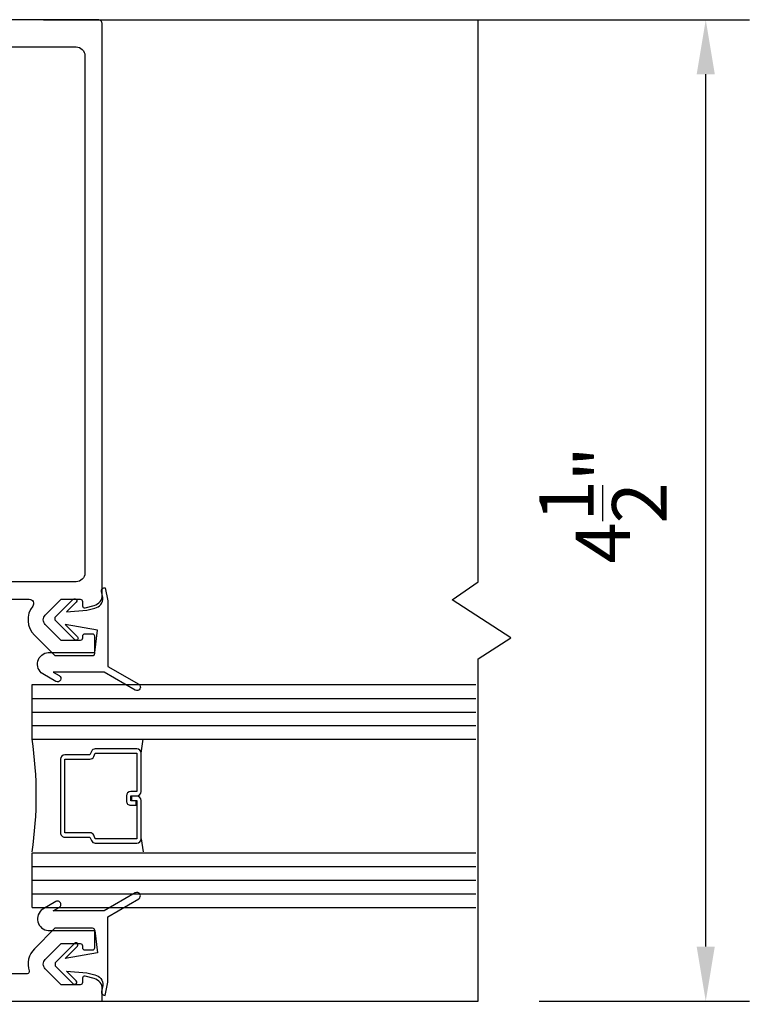
# Model space of a CAD drawing. Extents: x 0 to 84.4, y 0 to 42.4.
# Drawn here: x 24.4 to 27.7, y 21.7 to 26.2 of the extents above; entities that cross this region are included whole.
import ezdxf

# ---------------------------------------------------------------- set-up
doc = ezdxf.new("R2010")
doc.units = 0
doc.header["$PDSIZE"] = 1
doc.layers.get('0').update_dxf_attribs({"linetype": 'CONTINUOUS'})
doc.layers.get('DEFPOINTS').update_dxf_attribs({"linetype": 'CONTINUOUS'})
for name, color, linetype in [('DIM', 3, 'CONTINUOUS'), ('DIMENSION', 7, 'CONTINUOUS'), ('GLASS', 70, 'CONTINUOUS'), ('SHEET', 40, 'CONTINUOUS')]:
    doc.layers.add(name, color=color, linetype=linetype)
doc.styles.add('CAD', font='txt')
doc.dimstyles.get("Standard").update_dxf_attribs({"dimtxt": 2.5, "dimasz": 2.5, "dimexe": 1.25, "dimexo": 0.625, "dimtad": 1, "dimcen": 2.5, "dimazin": 3, "dimtfac": 1, "dimtmove": 0, "dimatfit": 3})

# ---------------------------------------------------------------- blocks, each defined once
blk = doc.blocks.new('*U418')
at = {"layer": 'DIM', "color": 2}
blk.add_line((27.0717, 23.8893), (27.0717, 24.0549), dxfattribs=at)
at = {"layer": 'DIM', "color": 2, "style": 'CAD'}
for s, p in [('"', (27.1967, 24.0716)), ('1', (27.03, 23.888)), ('2', (27.3644, 23.8791)), ('4', (27.1967, 23.6951))]:
    blk.add_text(s, height=0.25, rotation=90, dxfattribs=at).set_placement(p)
blk = doc.blocks.new('*D99')
at = {"layer": 'DEFPOINTS', "color": 0}
for p in [(24.775, 26.1892), (27.5444, 26.1892), (26.6547, 21.6895)]:
    blk.add_point(p, dxfattribs=at)
at = {"layer": 'DIM'}
for p, q in [((24.9, 26.1892), (27.7444, 26.1892)), ((27.5444, 21.9395), (27.5444, 25.9392)), ((26.7797, 21.6895), (27.7444, 21.6895))]:
    blk.add_line(p, q, dxfattribs=at)
for points in [[(27.5027, 25.9392), (27.586, 25.9392), (27.5444, 26.1892)], [(27.5027, 21.9395), (27.586, 21.9395), (27.5444, 21.6895)]]:
    blk.add_solid(points, dxfattribs=at)
at = {"layer": 'SHEET'}
blk.add_blockref('*U418', (0, 0), dxfattribs=at)
blk = doc.blocks.new('*U419')
at = {"layer": 'DIM', "color": 2, "style": 'CAD'}
blk.add_text('2"', height=0.25, dxfattribs=at).set_placement((23.6195, 20.5252))
blk = doc.blocks.new('*D100')
at = {"layer": 'DEFPOINTS', "color": 0}
for p in [(22.776, 21.6895), (24.775, 21.6892), (24.775, 20.3447)]:
    blk.add_point(p, dxfattribs=at)
at = {"layer": 'DIM'}
for p, q in [((22.776, 21.5645), (22.776, 20.1447)), ((24.775, 21.5642), (24.775, 20.1447)), ((23.026, 20.3447), (24.525, 20.3447))]:
    blk.add_line(p, q, dxfattribs=at)
for points in [[(23.026, 20.3864), (23.026, 20.303), (22.776, 20.3447)], [(24.525, 20.3864), (24.525, 20.303), (24.775, 20.3447)]]:
    blk.add_solid(points, dxfattribs=at)
at = {"layer": 'SHEET'}
blk.add_blockref('*U419', (0, 0), dxfattribs=at)
blk = doc.blocks.new('SPACER')
for p, q in [((131.4634, 1004.3255), (131.3999, 1004.3349)), ((131.8561, 1004.3255), (131.9152, 1004.3349)), ((131.4437, 1004.3058), (131.4437, 1004.1154)), ((131.6391, 1004.3255), (131.4634, 1004.3255)), ((131.4634, 1004.1154), (131.4634, 1004.3058)), ((131.4634, 1004.3058), (131.6391, 1004.3058)), ((131.6391, 1004.3058), (131.6391, 1004.2778)), ((131.6588, 1004.2778), (131.6588, 1004.3058)), ((131.6608, 1004.3058), (131.6608, 1004.2817)), ((131.8561, 1004.3255), (131.6805, 1004.3255)), ((131.6805, 1004.2817), (131.6805, 1004.3058)), ((131.6805, 1004.3058), (131.8561, 1004.3058)), ((131.7025, 1004.3027), (131.6828, 1004.3027)), ((131.6828, 1004.3027), (131.6828, 1004.2778)), ((131.7025, 1004.2778), (131.7025, 1004.3027)), ((131.8561, 1004.3058), (131.8561, 1004.1154)), ((131.8758, 1004.1154), (131.8758, 1004.3058)), ((131.6828, 1004.2778), (131.6588, 1004.2778)), ((131.6588, 1004.2581), (131.6828, 1004.2581)), ((131.6608, 1004.2817), (131.6805, 1004.2817)), ((131.4794, 1004.1081), (131.4634, 1004.1154)), ((131.8561, 1004.1154), (131.8402, 1004.1081)), ((131.4552, 1004.0974), (131.4712, 1004.0902)), ((131.4712, 1004.0902), (131.4712, 1003.9752)), ((131.4909, 1003.9752), (131.4909, 1004.0902)), ((131.8287, 1004.0902), (131.8287, 1003.9752)), ((131.8484, 1004.0902), (131.8643, 1004.0974)), ((131.8484, 1003.9752), (131.8484, 1004.0902)), ((131.8287, 1003.9752), (131.4909, 1003.9752)), ((131.4909, 1003.9556), (131.8287, 1003.9556))]:
    blk.add_line(p, q)
for centre, radius, start, end in [((131.4634, 1004.3058), 0.0197, 90, 180), ((131.6391, 1004.3058), 0.0197, 0, 90), ((131.6805, 1004.3058), 0.0197, 90, 180), ((131.8561, 1004.3058), 0.0197, 360, 90), ((131.6588, 1004.2778), 0.0197, 180, 270), ((131.6828, 1004.2778), 0.0197, 270, 0), ((131.4634, 1004.1154), 0.0197, 180, 245.4529), ((131.4712, 1004.0902), 0.0197, 360, 65.4529), ((131.8484, 1004.0902), 0.0197, 114.5471, 180), ((131.8561, 1004.1154), 0.0197, 294.5471, 0), ((131.4909, 1003.9752), 0.0197, 180, 270), ((131.8287, 1003.9752), 0.0197, 270, 0), ((131.6576, 1002.0894), 1.7551, 81.5595, 98.4405)]:
    blk.add_arc(centre, radius, start, end)

msp = doc.modelspace()

# ---------------------------------------------------------------- linework, layer by layer
for points in [[(23.858, 23.5322), (24.4399, 23.5322, -0.627159), (24.4556, 23.4998, 0.380748), (24.4633, 23.367), (24.5571, 23.2732), (24.73, 23.2732, 0.414214), (24.74, 23.2832), (24.74, 23.3622, 0.414214), (24.73, 23.3722), (24.694, 23.3722, 0.414214), (24.684, 23.3622), (24.684, 23.3532, -0.414214), (24.674, 23.3432), (24.586, 23.3432), (24.5128, 23.4165, -0.414214), (24.5128, 23.4589), (24.586, 23.5322), (24.674, 23.5322, -0.414214), (24.684, 23.5222), (24.684, 23.5022, 0.493145), (24.6966, 23.4925), (24.738, 23.5036, 0.339454), (24.775, 23.5519), (24.775, 26.1692, 0.414214), (24.755, 26.1892), (22.796, 26.1892, 0.414214)], [(22.896, 26.0642), (24.655, 26.0642, -0.414214), (24.695, 26.0242), (24.695, 23.6522, -0.414214), (24.655, 23.6122), (23.733, 23.6122, 0.414214)], [(22.796, 21.6892), (24.775, 21.6892), (24.775, 21.7445, 0.339454), (24.738, 21.7928), (24.6966, 21.8039, 0.493145), (24.684, 21.7942), (24.684, 21.7742, -0.414214), (24.674, 21.7642), (24.586, 21.7642), (24.5128, 21.8375, -0.414214), (24.5128, 21.8799), (24.586, 21.9532), (24.674, 21.9532, -0.414214), (24.684, 21.9432), (24.684, 21.9342, 0.414214), (24.694, 21.9242), (24.73, 21.9242, 0.414214), (24.74, 21.9342), (24.74, 22.0132, 0.414214), (24.73, 22.0232), (24.5571, 22.0232), (24.4633, 21.9294, 0.283342), (24.439, 21.8273, -0.511057), (24.4295, 21.8142), (23.858, 21.8142, -0.414214)]]:
    msp.add_lwpolyline(points, format="xyb")
at = {"layer": 'DIM'}
for p, q in [((24.505, 26.1892), (26.5004, 26.1892)), ((26.5004, 23.6114), (26.5004, 26.1892)), ((26.3803, 23.5294), (26.5004, 23.6114)), ((26.6506, 23.3549), (26.3803, 23.5294)), ((26.5004, 23.2587), (26.6506, 23.3549)), ((26.5004, 21.6895), (26.5004, 23.2587)), ((24.525, 21.6895), (26.5004, 21.6895))]:
    msp.add_line(p, q, dxfattribs=at)
at = {"layer": 'DIMENSION'}
for points in [[(24.7768, 23.5395), (24.7711, 23.5676, -0.462342), (24.788, 23.5848), (24.8003, 23.524), (24.8, 23.2242), (24.9421, 23.1418, -1), (24.9265, 23.115), (24.7842, 23.1975), (24.5491, 23.198), (24.5771, 23.1818, -1), (24.5615, 23.155), (24.5019, 23.1896, -0.719136), (24.5271, 23.2878), (24.74, 23.2874), (24.7522, 23.3902), (24.6046, 23.4161), (24.6608, 23.3597, -1), (24.6476, 23.3466), (24.602, 23.3924), (24.5592, 23.4354), (24.5592, 23.4496), (24.5912, 23.4814), (24.6417, 23.5317, -1), (24.6551, 23.5182), (24.6114, 23.4747), (24.7047, 23.4812), (24.7407, 23.4907, 0.375989)], [(24.7768, 21.7611), (24.7711, 21.733, 0.462342), (24.788, 21.7157), (24.8003, 21.7766), (24.8, 22.0764), (24.9421, 22.1588, 1), (24.9265, 22.1856), (24.7842, 22.103), (24.5491, 22.1025), (24.5771, 22.1188, 1), (24.5615, 22.1456), (24.5019, 22.111, 0.719136), (24.5271, 22.0127), (24.74, 22.0132), (24.7522, 21.9104), (24.6046, 21.8844), (24.6608, 21.9409, 1), (24.6476, 21.954), (24.602, 21.9082), (24.5592, 21.8652), (24.5592, 21.851), (24.5912, 21.8192), (24.6417, 21.7689, 1), (24.6551, 21.7824), (24.6114, 21.8258), (24.7047, 21.8194), (24.7407, 21.8099, -0.375989)], [(24.7768, 21.7611), (24.7711, 21.733, 0.462342), (24.788, 21.7157), (24.8003, 21.7766), (24.8, 22.0764), (24.9421, 22.1588, 1), (24.9265, 22.1856), (24.7842, 22.103), (24.5491, 22.1025), (24.5771, 22.1188, 1), (24.5615, 22.1456), (24.5019, 22.111, 0.719136), (24.5271, 22.0127), (24.74, 22.0132), (24.7522, 21.9104), (24.6046, 21.8844), (24.6608, 21.9409, 1), (24.6476, 21.954), (24.602, 21.9082), (24.5592, 21.8652), (24.5592, 21.851), (24.5912, 21.8192), (24.6417, 21.7689, 1), (24.6551, 21.7824), (24.6114, 21.8258), (24.7047, 21.8194), (24.7407, 21.8099, -0.375989)]]:
    msp.add_lwpolyline(points, format="xyb", close=True, dxfattribs=at)
at = {"layer": 'GLASS'}
for p, q in [((24.4529, 23.1411), (26.4898, 23.1411)), ((24.4529, 22.8897), (24.4529, 23.1411)), ((24.4529, 23.0772), (26.4898, 23.0772)), ((24.4529, 23.0147), (26.4898, 23.0147)), ((24.4529, 22.9522), (26.4898, 22.9522)), ((24.4529, 22.8897), (26.4898, 22.8897)), ((24.4529, 22.3696), (26.4898, 22.3696)), ((24.4529, 22.1182), (24.4529, 22.3696)), ((24.4529, 22.3057), (26.4898, 22.3057)), ((24.4529, 22.2432), (26.4898, 22.2432)), ((24.4529, 22.1807), (26.4898, 22.1807)), ((24.4529, 22.1182), (26.4898, 22.1182))]:
    msp.add_line(p, q, dxfattribs=at)

# ---------------------------------------------------------------- block references
at = {"rotation": 270}
msp.add_blockref('SPACER', (-979.3726, 154.2896), dxfattribs=at)

# ---------------------------------------------------------------- dimensions: what is measured, and where the dimension line sits
at = {"layer": 'DIM'}
dim = msp.add_linear_dim(base=(27.5444, 26.1892), p1=(26.6547, 21.6895), p2=(24.775, 26.1892), angle=90, dimstyle='Standard', dxfattribs=at)
dim.commit()
dim.dimension.update_dxf_attribs({"geometry": '*D99', "text_midpoint": (27.0717, 23.9393)})
dim = msp.add_linear_dim(base=(24.775, 20.3447), p1=(22.776, 21.6895), p2=(24.775, 21.6892), dimstyle='Standard', dxfattribs=at)
dim.commit()
dim.dimension.update_dxf_attribs({"geometry": '*D100', "text_midpoint": (23.7755, 20.6502)})

doc.saveas('drawing.dxf')
